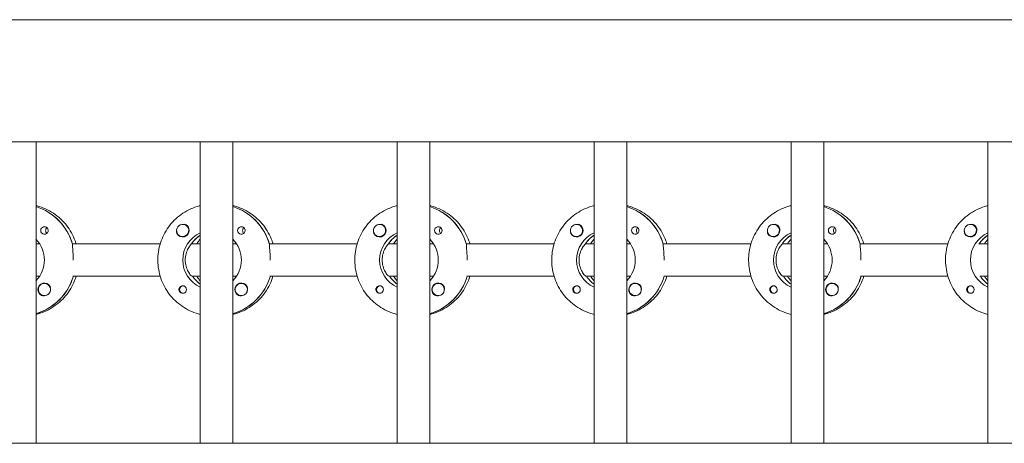
# Model space of a CAD drawing. Units: millimetres. Extents: x -13923 to 14088, y -4732 to 20293.
# Drawn here: x 1258 to 1741, y 2129 to 2337 of the extents above; entities that cross this region are included whole.
import ezdxf

# ---------------------------------------------------------------- set-up
doc = ezdxf.new("R2010")
doc.units = ezdxf.units.MM
doc.header["$LTSCALE"] = 20
doc.layers.add('2d', color=230, linetype='Continuous')

msp = doc.modelspace()

# ---------------------------------------------------------------- linework, layer by layer
at = {"layer": '2d', "lineweight": 0}
for p, q in [((301.03, 2337.03), (2307.12, 2337.03)), ((300.92, 2277.03), (2307.16, 2277.03)), ((1265.81, 2277.03), (1265.81, 2129.03)), ((1346.4, 2277.03), (1346.4, 2129.03)), ((1362.4, 2277.03), (1362.4, 2129.03)), ((1442.99, 2277.03), (1442.99, 2129.03)), ((1458.99, 2277.03), (1458.99, 2129.03)), ((1539.58, 2277.03), (1539.58, 2129.03)), ((1555.58, 2277.03), (1555.58, 2129.03)), ((1636.17, 2277.03), (1636.17, 2129.03)), ((1652.17, 2277.03), (1652.17, 2129.03)), ((1732.76, 2277.03), (1732.76, 2129.03)), ((1337.75, 2236.53), (1337.79, 2236.53)), ((1434.34, 2236.53), (1434.38, 2236.53)), ((1530.93, 2236.53), (1530.97, 2236.53)), ((1627.52, 2236.53), (1627.56, 2236.53)), ((1724.11, 2236.53), (1724.15, 2236.53)), ((1265.81, 2227.03), (1267.56, 2227.03)), ((1283.66, 2227.03), (1326.75, 2227.03)), ((1283.91, 2227.03), (1283.66, 2227.03)), ((1337.75, 2230.53), (1337.79, 2230.53)), ((1342.4, 2227.03), (1342.15, 2227.03)), ((1342.4, 2227.03), (1346.4, 2227.03)), ((1346.21, 2231.12), (1346.4, 2231.12)), ((1362.4, 2227.03), (1364.16, 2227.03)), ((1380.25, 2227.03), (1423.34, 2227.03)), ((1380.5, 2227.03), (1380.25, 2227.03)), ((1434.34, 2230.53), (1434.38, 2230.53)), ((1438.99, 2227.03), (1438.74, 2227.03)), ((1438.99, 2227.03), (1442.99, 2227.03)), ((1442.8, 2231.12), (1442.99, 2231.12)), ((1458.99, 2227.03), (1460.75, 2227.03)), ((1476.85, 2227.03), (1519.94, 2227.03)), ((1477.09, 2227.03), (1476.85, 2227.03)), ((1530.93, 2230.53), (1530.97, 2230.53)), ((1535.58, 2227.03), (1535.33, 2227.03)), ((1535.58, 2227.03), (1539.58, 2227.03)), ((1539.39, 2231.12), (1539.58, 2231.12)), ((1555.58, 2227.03), (1557.34, 2227.03)), ((1573.44, 2227.03), (1616.53, 2227.03)), ((1573.69, 2227.03), (1573.44, 2227.03)), ((1627.52, 2230.53), (1627.56, 2230.53)), ((1632.17, 2227.03), (1631.92, 2227.03)), ((1632.17, 2227.03), (1636.17, 2227.03)), ((1635.99, 2231.12), (1636.17, 2231.12)), ((1652.17, 2227.03), (1653.93, 2227.03)), ((1670.03, 2227.03), (1713.12, 2227.03)), ((1670.28, 2227.03), (1670.03, 2227.03)), ((1724.11, 2230.53), (1724.15, 2230.53)), ((1728.76, 2227.03), (1728.51, 2227.03)), ((1728.76, 2227.03), (1732.76, 2227.03)), ((1732.58, 2231.12), (1732.76, 2231.12)), ((1267.56, 2211.03), (1265.81, 2211.03)), ((1269.92, 2207.53), (1269.96, 2207.53)), ((1326.75, 2211.03), (1283.91, 2211.03)), ((1346.4, 2211.03), (1342.4, 2211.03)), ((1342.4, 2211.03), (1342.65, 2211.03)), ((1364.16, 2211.03), (1362.4, 2211.03)), ((1366.51, 2207.53), (1366.55, 2207.53)), ((1423.34, 2211.03), (1380.5, 2211.03)), ((1442.99, 2211.03), (1438.99, 2211.03)), ((1438.99, 2211.03), (1439.24, 2211.03)), ((1460.75, 2211.03), (1458.99, 2211.03)), ((1463.11, 2207.53), (1463.14, 2207.53)), ((1519.94, 2211.03), (1477.09, 2211.03)), ((1539.58, 2211.03), (1535.58, 2211.03)), ((1535.58, 2211.03), (1535.83, 2211.03)), ((1557.34, 2211.03), (1555.58, 2211.03)), ((1559.7, 2207.53), (1559.74, 2207.53)), ((1616.53, 2211.03), (1573.69, 2211.03)), ((1636.17, 2211.03), (1632.17, 2211.03)), ((1632.17, 2211.03), (1632.42, 2211.03)), ((1653.93, 2211.03), (1652.17, 2211.03)), ((1656.29, 2207.53), (1656.33, 2207.53)), ((1713.12, 2211.03), (1670.28, 2211.03)), ((1732.76, 2211.03), (1728.76, 2211.03)), ((1728.76, 2211.03), (1729.01, 2211.03)), ((1338.02, 2206.31), (1338.29, 2206.31)), ((1338.02, 2202.76), (1338.29, 2202.76)), ((1434.61, 2206.31), (1434.88, 2206.31)), ((1434.61, 2202.76), (1434.88, 2202.76)), ((1531.2, 2206.31), (1531.47, 2206.31)), ((1531.2, 2202.76), (1531.47, 2202.76)), ((1627.8, 2206.31), (1628.06, 2206.31)), ((1627.8, 2202.76), (1628.06, 2202.76)), ((1724.39, 2206.31), (1724.66, 2206.31)), ((1724.39, 2202.76), (1724.66, 2202.76)), ((1269.92, 2201.53), (1269.96, 2201.53)), ((1366.51, 2201.53), (1366.55, 2201.53)), ((1463.11, 2201.53), (1463.15, 2201.53)), ((1559.7, 2201.53), (1559.74, 2201.53)), ((1656.29, 2201.53), (1656.33, 2201.53)), ((1265.99, 2192.72), (1265.81, 2192.72)), ((1362.58, 2192.72), (1362.4, 2192.72)), ((1459.18, 2192.72), (1458.99, 2192.72)), ((1555.77, 2192.72), (1555.58, 2192.72)), ((1652.36, 2192.72), (1652.17, 2192.72)), ((300.5, 2129.03), (2307.37, 2129.03))]:
    msp.add_line(p, q, dxfattribs=at)
for centre, major_axis, start_param, end_param in [((1257.56, 2219.03), (0, 27.5), -1.275619, -0.307125), ((1354.15, 2219.03), (0, 27.5), -1.275619, -0.307125), ((1450.74, 2219.03), (0, 27.5), -1.275619, -0.307125), ((1547.33, 2219.03), (0, 27.5), -1.275619, -0.307125), ((1643.92, 2219.03), (0, 27.5), -1.275619, -0.307125), ((1337.75, 2233.53), (0, -3), 0.159628, 3.30122), ((1434.34, 2233.53), (0, -3), 0.159628, 3.30122), ((1530.93, 2233.53), (0, -3), 0.159628, 3.30122), ((1627.52, 2233.53), (0, -3), 0.159628, 3.30122), ((1724.11, 2233.53), (0, -3), 0.159628, 3.30122), ((1269.95, 2233.53), (0, -1.85), -1.570796, 1.318959), ((1272.38, 2233.53), (0, -1.85), -1.570796, -0.722826), ((1337.77, 2233.53), (0, -3.2), -1.0299, 1.570796), ((1366.54, 2233.53), (0, -1.85), -1.570796, 1.318959), ((1368.97, 2233.53), (0, -1.85), -1.570796, -0.722826), ((1434.36, 2233.53), (0, -3.2), -1.0299, 1.570796), ((1463.13, 2233.53), (0, -1.85), -1.570796, 1.318959), ((1465.56, 2233.53), (0, -1.85), -1.570796, -0.722826), ((1530.96, 2233.53), (0, -3.2), -1.0299, 1.570796), ((1559.72, 2233.53), (0, -1.85), -1.570796, 1.318959), ((1562.15, 2233.53), (0, -1.85), -1.570796, -0.722826), ((1627.55, 2233.53), (0, -3.2), -1.0299, 1.570796), ((1656.31, 2233.53), (0, -1.85), -1.570796, 1.318959), ((1658.74, 2233.53), (0, -1.85), -1.570796, -0.722826), ((1724.14, 2233.53), (0, -3.2), -1.0299, 1.570796), ((1354.15, 2219.03), (0, -14.5), -2.57265, -2.134363), ((1356.64, 2219.03), (0, -14.5), -2.349438, -2.155226), ((1450.74, 2219.03), (0, -14.5), -2.57265, -2.134363), ((1453.23, 2219.03), (0, -14.5), -2.349438, -2.155226), ((1547.33, 2219.03), (0, -14.5), -2.57265, -2.134363), ((1549.82, 2219.03), (0, -14.5), -2.349438, -2.155226), ((1643.92, 2219.03), (0, -14.5), -2.57265, -2.134363), ((1646.41, 2219.03), (0, -14.5), -2.349438, -2.155226), ((1740.51, 2219.03), (0, -14.5), -2.57265, -2.134363), ((1743, 2219.03), (0, -14.5), -2.349438, -2.155226), ((1258.06, 2219.03), (0, -27.5), 0.288029, 1.275619), ((1354.65, 2219.03), (0, -14.5), -0.986366, -0.61061), ((1356.64, 2219.03), (0, -14.5), -0.986366, -0.792154), ((1354.65, 2219.03), (0, -27.5), 0.288029, 1.275619), ((1451.24, 2219.03), (0, -14.5), -0.986366, -0.61061), ((1453.23, 2219.03), (0, -14.5), -0.986366, -0.792154), ((1451.24, 2219.03), (0, -27.5), 0.288029, 1.275619), ((1547.83, 2219.03), (0, -14.5), -0.986366, -0.61061), ((1549.82, 2219.03), (0, -14.5), -0.986366, -0.792154), ((1547.83, 2219.03), (0, -27.5), 0.288029, 1.275619), ((1644.42, 2219.03), (0, -14.5), -0.986366, -0.61061), ((1646.41, 2219.03), (0, -14.5), -0.986366, -0.792154), ((1644.42, 2219.03), (0, -27.5), 0.288029, 1.275619), ((1741.01, 2219.03), (0, -14.5), -0.986366, -0.61061), ((1743, 2219.03), (0, -14.5), -0.986366, -0.792154), ((1269.92, 2204.53), (0, -3), -2.513461, 0.628132), ((1269.95, 2204.53), (0, -3.2), -1.570796, -0.540896), ((1338.02, 2204.53), (0, 1.77), -0.159628, 2.981965), ((1338.02, 2204.53), (0, -1.78), -0.159628, 0.236564), ((1337.77, 2204.53), (0, -1.85), 0.251837, 1.570796), ((1338.02, 2204.53), (0, 1.78), -0.236564, -0.159628), ((1366.54, 2204.53), (0, -3.2), -1.570796, -0.540896), ((1366.51, 2204.53), (0, -3), -2.513461, 0.628132), ((1434.61, 2204.53), (0, 1.78), -0.159628, 2.981965), ((1434.61, 2204.53), (0, -1.77), -0.159628, 0.236564), ((1434.36, 2204.53), (0, -1.85), 0.251837, 1.570796), ((1434.61, 2204.53), (0, 1.77), -0.236564, -0.159628), ((1463.11, 2204.53), (0, -3), -2.513461, 0.628132), ((1463.13, 2204.53), (0, -3.2), -1.570796, -0.540896), ((1531.2, 2204.53), (0, 1.78), -0.159628, 2.981965), ((1531.2, 2204.53), (0, -1.77), -0.159628, 0.236564), ((1530.96, 2204.53), (0, -1.85), 0.251837, 1.570796), ((1531.2, 2204.53), (0, 1.77), -0.236564, -0.159628), ((1559.7, 2204.53), (0, -3), -2.513461, 0.628132), ((1559.72, 2204.53), (0, -3.2), -1.570796, -0.540896), ((1627.8, 2204.53), (0, 1.77), -0.159628, 2.981965), ((1627.8, 2204.53), (0, -1.77), -0.159628, 0.236564), ((1627.55, 2204.53), (0, -1.85), 0.251837, 1.570796), ((1627.8, 2204.53), (0, 1.77), -0.236564, -0.159628), ((1656.31, 2204.53), (0, -3.2), -1.570796, -0.540896), ((1656.29, 2204.53), (0, -3), -2.513461, 0.628132), ((1724.39, 2204.53), (0, 1.78), -0.159628, 2.981965), ((1724.39, 2204.53), (0, -1.78), -0.159628, 0.236564), ((1724.14, 2204.53), (0, -1.85), 0.251837, 1.570796), ((1724.39, 2204.53), (0, 1.77), -0.236564, -0.159628), ((1269.97, 2204.53), (0, -3), 0.183982, 0.628132), ((1366.56, 2204.53), (0, -3), 0.183982, 0.628132), ((1463.16, 2204.53), (0, -3), 0.183982, 0.628132), ((1559.75, 2204.53), (0, -3), 0.183982, 0.628132), ((1656.34, 2204.53), (0, -3), 0.183982, 0.628132)]:
    msp.add_ellipse(centre, major_axis=major_axis, ratio=0.992215, start_param=start_param, end_param=end_param, dxfattribs=at)
at = {"layer": '2d', "lineweight": 0, "extrusion": (0, 0, -1)}
for centre, major_axis, start_param, end_param in [((1257.56, 2219.03), (0, 27.5), 0.307125, 1.285261), ((1354.15, 2219.03), (0, 27.5), 0.307125, 1.285261), ((1450.74, 2219.03), (0, 27.5), 0.307125, 1.285261), ((1547.33, 2219.03), (0, 27.5), 0.307125, 1.285261), ((1643.92, 2219.03), (0, 27.5), 0.307125, 1.285261), ((1337.75, 2233.53), (0, -3), -0.159628, 2.981965), ((1337.77, 2233.53), (0, -3.2), -2.600696, -1.570796), ((1434.34, 2233.53), (0, -3), -0.159628, 2.981965), ((1434.36, 2233.53), (0, -3.2), -2.600696, -1.570796), ((1530.93, 2233.53), (0, -3), -0.159628, 2.981965), ((1530.96, 2233.53), (0, -3.2), -2.600696, -1.570796), ((1627.52, 2233.53), (0, -3), -0.159628, 2.981965), ((1627.55, 2233.53), (0, -3.2), -2.600696, -1.570796), ((1724.11, 2233.53), (0, -3), -0.159628, 2.981965), ((1724.14, 2233.53), (0, -3.2), -2.600696, -1.570796), ((1269.95, 2233.53), (0, 1.85), -1.570796, -0.251837), ((1272.38, 2233.53), (0, 1.85), -1.570796, -0.720115), ((1352.16, 2219.03), (0, 14.5), -2.729813, -0.411779), ((1366.54, 2233.53), (0, 1.85), -1.570796, -0.251837), ((1368.97, 2233.53), (0, 1.85), -1.570796, -0.720115), ((1448.75, 2219.03), (0, 14.5), -2.729813, -0.411779), ((1463.13, 2233.53), (0, 1.85), -1.570796, -0.251837), ((1465.56, 2233.53), (0, 1.85), -1.570796, -0.720115), ((1545.34, 2219.03), (0, 14.5), -2.729813, -0.411779), ((1559.72, 2233.53), (0, 1.85), -1.570796, -0.251837), ((1562.15, 2233.53), (0, 1.85), -1.570796, -0.720115), ((1641.93, 2219.03), (0, 14.5), -2.729813, -0.411779), ((1656.31, 2233.53), (0, 1.85), -1.570796, -0.251837), ((1658.74, 2233.53), (0, 1.85), -1.570796, -0.720115), ((1738.52, 2219.03), (0, 14.5), -2.729813, -0.411779), ((1255.56, 2219.03), (0, -14.5), -2.349441, -0.792151), ((1354.15, 2219.03), (0, 14.5), -0.986366, -0.58443), ((1352.16, 2219.03), (0, -14.5), -2.349441, -0.792151), ((1450.74, 2219.03), (0, 14.5), -0.986366, -0.58443), ((1448.75, 2219.03), (0, -14.5), -2.349441, -0.792151), ((1547.33, 2219.03), (0, 14.5), -0.986366, -0.58443), ((1545.34, 2219.03), (0, -14.5), -2.349441, -0.792151), ((1643.92, 2219.03), (0, 14.5), -0.986366, -0.58443), ((1641.93, 2219.03), (0, -14.5), -2.349441, -0.792151), ((1740.51, 2219.03), (0, 14.5), -0.986366, -0.58443), ((1258.06, 2219.03), (0, -27.5), -1.275619, -0.295177), ((1269.95, 2204.53), (0, 3.2), -1.570796, 1.0299), ((1269.92, 2204.53), (0, 3), -0.628132, 2.513461), ((1354.65, 2219.03), (0, 14.5), -2.530983, -2.155226), ((1354.65, 2219.03), (0, -27.5), -1.275619, -0.295177), ((1366.54, 2204.53), (0, 3.2), -1.570796, 1.0299), ((1366.51, 2204.53), (0, 3), -0.628132, 2.513461), ((1451.24, 2219.03), (0, 14.5), -2.530983, -2.155226), ((1451.24, 2219.03), (0, -27.5), -1.275619, -0.295177), ((1463.13, 2204.53), (0, 3.2), -1.570796, 1.0299), ((1463.11, 2204.53), (0, 3), -0.628132, 2.513461), ((1547.83, 2219.03), (0, 14.5), -2.530983, -2.155226), ((1547.83, 2219.03), (0, -27.5), -1.275619, -0.295177), ((1559.72, 2204.53), (0, 3.2), -1.570796, 1.0299), ((1559.7, 2204.53), (0, 3), -0.628132, 2.513461), ((1644.42, 2219.03), (0, 14.5), -2.530983, -2.155226), ((1644.42, 2219.03), (0, -27.5), -1.275619, -0.295177), ((1656.31, 2204.53), (0, 3.2), -1.570796, 1.0299), ((1656.29, 2204.53), (0, 3), -0.628132, 2.513461), ((1741.01, 2219.03), (0, 14.5), -2.530983, -2.155226), ((1269.97, 2204.53), (0, -3), -1.386814, -0.628132), ((1337.77, 2204.53), (0, 1.85), -1.318959, 1.570796), ((1366.56, 2204.53), (0, -3), -1.386814, -0.628132), ((1434.36, 2204.53), (0, 1.85), -1.318959, 1.570796), ((1463.16, 2204.53), (0, -3), -1.386814, -0.628132), ((1530.96, 2204.53), (0, 1.85), -1.318959, 1.570796), ((1559.75, 2204.53), (0, -3), -1.386814, -0.628132), ((1627.55, 2204.53), (0, 1.85), -1.318959, 1.570796), ((1656.34, 2204.53), (0, -3), -1.386814, -0.628132), ((1724.14, 2204.53), (0, 1.85), -1.318959, 1.570796)]:
    msp.add_ellipse(centre, major_axis=major_axis, ratio=0.992215, start_param=start_param, end_param=end_param, dxfattribs=at)
at = {"layer": '2d', "lineweight": 0}
for points, knots in [([(1285.45, 2227.03), (1285.31, 2227.5), (1285.15, 2227.97), (1283.99, 2231.19), (1282.55, 2233.78), (1278.93, 2238.39), (1276.75, 2240.4), (1271.87, 2243.62), (1269.18, 2244.84), (1266.18, 2245.65), (1265.99, 2245.69), (1265.81, 2245.74)], [5.00804, 5.00804, 5.00804, 5.00804, 5.061668, 5.061668, 5.382411, 5.382411, 5.702641, 5.702641, 6.022262, 6.022262, 6.043263, 6.043263, 6.043263, 6.043263]), ([(1346.4, 2192.32), (1345.7, 2192.49), (1345, 2192.69), (1341.55, 2193.84), (1338.94, 2195.21), (1334.26, 2198.71), (1332.2, 2200.83), (1328.86, 2205.63), (1327.57, 2208.3), (1325.89, 2213.93), (1325.5, 2216.87), (1325.66, 2222.74), (1326.22, 2225.67), (1328.21, 2231.19), (1329.65, 2233.78), (1333.27, 2238.39), (1335.45, 2240.4), (1340.33, 2243.62), (1343.02, 2244.84), (1346.03, 2245.65), (1346.21, 2245.69), (1346.4, 2245.74)], [3.381516, 3.381516, 3.381516, 3.381516, 3.460616, 3.460616, 3.779836, 3.779836, 4.099562, 4.099562, 4.419898, 4.419898, 4.740705, 4.740705, 5.061668, 5.061668, 5.382411, 5.382411, 5.702641, 5.702641, 6.022262, 6.022262, 6.043262, 6.043262, 6.043262, 6.043262]), ([(1382.04, 2227.03), (1381.9, 2227.5), (1381.75, 2227.97), (1380.58, 2231.19), (1379.14, 2233.78), (1375.52, 2238.39), (1373.34, 2240.4), (1368.47, 2243.62), (1365.77, 2244.84), (1362.77, 2245.65), (1362.58, 2245.69), (1362.4, 2245.74)], [5.00804, 5.00804, 5.00804, 5.00804, 5.061668, 5.061668, 5.382411, 5.382411, 5.702641, 5.702641, 6.022262, 6.022262, 6.043263, 6.043263, 6.043263, 6.043263]), ([(1442.99, 2192.32), (1442.29, 2192.49), (1441.59, 2192.69), (1438.14, 2193.84), (1435.53, 2195.21), (1430.85, 2198.71), (1428.8, 2200.83), (1425.45, 2205.63), (1424.16, 2208.3), (1422.48, 2213.93), (1422.09, 2216.87), (1422.26, 2222.74), (1422.81, 2225.67), (1424.8, 2231.19), (1426.24, 2233.78), (1429.87, 2238.39), (1432.05, 2240.4), (1436.92, 2243.62), (1439.61, 2244.84), (1442.62, 2245.65), (1442.8, 2245.69), (1442.99, 2245.74)], [3.381516, 3.381516, 3.381516, 3.381516, 3.460616, 3.460616, 3.779836, 3.779836, 4.099562, 4.099562, 4.419898, 4.419898, 4.740705, 4.740705, 5.061668, 5.061668, 5.382411, 5.382411, 5.702641, 5.702641, 6.022262, 6.022262, 6.043262, 6.043262, 6.043262, 6.043262]), ([(1478.63, 2227.03), (1478.49, 2227.5), (1478.34, 2227.97), (1477.17, 2231.19), (1475.73, 2233.78), (1472.11, 2238.39), (1469.93, 2240.4), (1465.06, 2243.62), (1462.36, 2244.84), (1459.36, 2245.65), (1459.18, 2245.69), (1458.99, 2245.74)], [5.00804, 5.00804, 5.00804, 5.00804, 5.061668, 5.061668, 5.382411, 5.382411, 5.702641, 5.702641, 6.022262, 6.022262, 6.043263, 6.043263, 6.043263, 6.043263]), ([(1539.58, 2192.32), (1538.88, 2192.49), (1538.19, 2192.69), (1534.74, 2193.84), (1532.12, 2195.21), (1527.44, 2198.71), (1525.39, 2200.83), (1522.04, 2205.63), (1520.75, 2208.3), (1519.07, 2213.93), (1518.68, 2216.87), (1518.85, 2222.74), (1519.4, 2225.67), (1521.4, 2231.19), (1522.84, 2233.78), (1526.46, 2238.39), (1528.64, 2240.4), (1533.51, 2243.62), (1536.21, 2244.84), (1539.21, 2245.65), (1539.39, 2245.69), (1539.58, 2245.74)], [3.381516, 3.381516, 3.381516, 3.381516, 3.460616, 3.460616, 3.779836, 3.779836, 4.099562, 4.099562, 4.419898, 4.419898, 4.740705, 4.740705, 5.061668, 5.061668, 5.382411, 5.382411, 5.702641, 5.702641, 6.022262, 6.022262, 6.043262, 6.043262, 6.043262, 6.043262]), ([(1575.23, 2227.03), (1575.08, 2227.5), (1574.93, 2227.97), (1573.77, 2231.19), (1572.32, 2233.78), (1568.7, 2238.39), (1566.52, 2240.4), (1561.65, 2243.62), (1558.95, 2244.84), (1555.95, 2245.65), (1555.77, 2245.69), (1555.58, 2245.74)], [5.00804, 5.00804, 5.00804, 5.00804, 5.061668, 5.061668, 5.382411, 5.382411, 5.702641, 5.702641, 6.022262, 6.022262, 6.043263, 6.043263, 6.043263, 6.043263]), ([(1636.17, 2192.32), (1635.47, 2192.49), (1634.78, 2192.69), (1631.33, 2193.84), (1628.71, 2195.21), (1624.04, 2198.71), (1621.98, 2200.83), (1618.63, 2205.63), (1617.34, 2208.3), (1615.66, 2213.93), (1615.27, 2216.87), (1615.44, 2222.74), (1615.99, 2225.67), (1617.99, 2231.19), (1619.43, 2233.78), (1623.05, 2238.39), (1625.23, 2240.4), (1630.1, 2243.62), (1632.8, 2244.84), (1635.8, 2245.65), (1635.99, 2245.69), (1636.17, 2245.74)], [3.381516, 3.381516, 3.381516, 3.381516, 3.460616, 3.460616, 3.779836, 3.779836, 4.099562, 4.099562, 4.419898, 4.419898, 4.740705, 4.740705, 5.061668, 5.061668, 5.382411, 5.382411, 5.702641, 5.702641, 6.022262, 6.022262, 6.043262, 6.043262, 6.043262, 6.043262]), ([(1671.82, 2227.03), (1671.67, 2227.5), (1671.52, 2227.97), (1670.36, 2231.19), (1668.92, 2233.78), (1665.29, 2238.39), (1663.12, 2240.4), (1658.24, 2243.62), (1655.55, 2244.84), (1652.54, 2245.65), (1652.36, 2245.69), (1652.17, 2245.74)], [5.00804, 5.00804, 5.00804, 5.00804, 5.061668, 5.061668, 5.382411, 5.382411, 5.702641, 5.702641, 6.022262, 6.022262, 6.043263, 6.043263, 6.043263, 6.043263]), ([(1732.76, 2192.32), (1732.06, 2192.49), (1731.37, 2192.69), (1727.92, 2193.84), (1725.3, 2195.21), (1720.63, 2198.71), (1718.57, 2200.83), (1715.22, 2205.63), (1713.93, 2208.3), (1712.25, 2213.93), (1711.86, 2216.87), (1712.03, 2222.74), (1712.58, 2225.67), (1714.58, 2231.19), (1716.02, 2233.78), (1719.64, 2238.39), (1721.82, 2240.4), (1726.69, 2243.62), (1729.39, 2244.84), (1732.39, 2245.65), (1732.58, 2245.69), (1732.76, 2245.74)], [3.381516, 3.381516, 3.381516, 3.381516, 3.460616, 3.460616, 3.779836, 3.779836, 4.099562, 4.099562, 4.419898, 4.419898, 4.740705, 4.740705, 5.061668, 5.061668, 5.382411, 5.382411, 5.702641, 5.702641, 6.022262, 6.022262, 6.043262, 6.043262, 6.043262, 6.043262]), ([(1337.86, 2236.52), (1337.92, 2236.53), (1337.98, 2236.54), (1338.37, 2236.58), (1338.69, 2236.55), (1339.13, 2236.41), (1339.27, 2236.35), (1339.41, 2236.27)], [2.18776, 2.18776, 2.18776, 2.18776, 2.2069297, 2.2069297, 2.3218126, 2.3218126, 2.3800245, 2.3800245, 2.3800245, 2.3800245]), ([(1434.45, 2236.52), (1434.51, 2236.53), (1434.57, 2236.54), (1434.96, 2236.58), (1435.28, 2236.55), (1435.72, 2236.41), (1435.87, 2236.35), (1436, 2236.27)], [2.18776, 2.18776, 2.18776, 2.18776, 2.2069297, 2.2069297, 2.3218125, 2.3218125, 2.3800245, 2.3800245, 2.3800245, 2.3800245]), ([(1531.05, 2236.52), (1531.1, 2236.53), (1531.16, 2236.54), (1531.55, 2236.58), (1531.87, 2236.55), (1532.31, 2236.41), (1532.46, 2236.35), (1532.59, 2236.27)], [2.18776, 2.18776, 2.18776, 2.18776, 2.2069297, 2.2069297, 2.3218125, 2.3218125, 2.3800245, 2.3800245, 2.3800245, 2.3800245]), ([(1627.64, 2236.52), (1627.69, 2236.53), (1627.75, 2236.54), (1628.14, 2236.58), (1628.46, 2236.55), (1628.91, 2236.41), (1629.05, 2236.35), (1629.18, 2236.27)], [2.18776, 2.18776, 2.18776, 2.18776, 2.2069297, 2.2069297, 2.3218125, 2.3218125, 2.3800245, 2.3800245, 2.3800245, 2.3800245]), ([(1724.23, 2236.52), (1724.29, 2236.53), (1724.34, 2236.54), (1724.73, 2236.58), (1725.06, 2236.55), (1725.5, 2236.41), (1725.64, 2236.35), (1725.77, 2236.27)], [2.18776, 2.18776, 2.18776, 2.18776, 2.2069297, 2.2069297, 2.3218125, 2.3218125, 2.3800245, 2.3800245, 2.3800245, 2.3800245]), ([(1269.49, 2235.32), (1269.7, 2235.37), (1269.91, 2235.39), (1270.36, 2235.34), (1270.59, 2235.28), (1270.89, 2235.12), (1270.98, 2235.06), (1271.13, 2234.95), (1271.19, 2234.9), (1271.29, 2234.79), (1271.34, 2234.74), (1271.45, 2234.6), (1271.51, 2234.52), (1271.66, 2234.25), (1271.73, 2234.05), (1271.78, 2233.74), (1271.78, 2233.63), (1271.78, 2233.53)], [0.3983341, 0.3983341, 0.3983341, 0.3983341, 0.4632988, 0.4632988, 0.5330171, 0.5330171, 0.5659175, 0.5659175, 0.5887918, 0.5887918, 0.6110803, 0.6110803, 0.6412641, 0.6412641, 0.7042404, 0.7042404, 0.7359678, 0.7359678, 0.7359678, 0.7359678]), ([(1334.78, 2233.24), (1334.78, 2233.2), (1334.78, 2233.15), (1334.76, 2232.81), (1334.79, 2232.51), (1334.93, 2232.11), (1334.99, 2231.99), (1335.05, 2231.88)], [-1.6906296, -1.6906296, -1.6906296, -1.6906296, -1.6747879, -1.6747879, -1.5732284, -1.5732284, -1.5283721, -1.5283721, -1.5283721, -1.5283721]), ([(1366.08, 2235.32), (1366.29, 2235.37), (1366.51, 2235.39), (1366.95, 2235.34), (1367.18, 2235.28), (1367.48, 2235.12), (1367.57, 2235.06), (1367.72, 2234.95), (1367.78, 2234.9), (1367.88, 2234.79), (1367.93, 2234.74), (1368.04, 2234.6), (1368.1, 2234.52), (1368.25, 2234.25), (1368.32, 2234.05), (1368.37, 2233.74), (1368.38, 2233.63), (1368.38, 2233.53)], [0.3983341, 0.3983341, 0.3983341, 0.3983341, 0.4632988, 0.4632988, 0.5330171, 0.5330171, 0.5659175, 0.5659175, 0.5887918, 0.5887918, 0.6110803, 0.6110803, 0.6412641, 0.6412641, 0.7042404, 0.7042404, 0.7359678, 0.7359678, 0.7359678, 0.7359678]), ([(1431.38, 2233.24), (1431.37, 2233.2), (1431.37, 2233.15), (1431.35, 2232.81), (1431.39, 2232.51), (1431.52, 2232.11), (1431.58, 2231.99), (1431.64, 2231.88)], [-1.6906296, -1.6906296, -1.6906296, -1.6906296, -1.6747879, -1.6747879, -1.5732284, -1.5732284, -1.5283721, -1.5283721, -1.5283721, -1.5283721]), ([(1462.67, 2235.32), (1462.88, 2235.37), (1463.1, 2235.39), (1463.54, 2235.34), (1463.77, 2235.28), (1464.07, 2235.12), (1464.16, 2235.06), (1464.31, 2234.95), (1464.37, 2234.9), (1464.48, 2234.79), (1464.53, 2234.74), (1464.63, 2234.6), (1464.69, 2234.52), (1464.84, 2234.25), (1464.91, 2234.05), (1464.96, 2233.74), (1464.97, 2233.63), (1464.97, 2233.53)], [0.3983341, 0.3983341, 0.3983341, 0.3983341, 0.4632988, 0.4632988, 0.5330171, 0.5330171, 0.5659175, 0.5659175, 0.5887918, 0.5887918, 0.6110803, 0.6110803, 0.6412641, 0.6412641, 0.7042404, 0.7042404, 0.7359678, 0.7359678, 0.7359678, 0.7359678]), ([(1527.97, 2233.24), (1527.96, 2233.2), (1527.96, 2233.15), (1527.94, 2232.81), (1527.98, 2232.51), (1528.11, 2232.11), (1528.17, 2231.99), (1528.23, 2231.88)], [-1.6906296, -1.6906296, -1.6906296, -1.6906296, -1.6747879, -1.6747879, -1.5732284, -1.5732284, -1.5283721, -1.5283721, -1.5283721, -1.5283721]), ([(1559.26, 2235.32), (1559.47, 2235.37), (1559.69, 2235.39), (1560.13, 2235.34), (1560.36, 2235.28), (1560.66, 2235.12), (1560.76, 2235.06), (1560.9, 2234.95), (1560.96, 2234.9), (1561.07, 2234.79), (1561.12, 2234.74), (1561.23, 2234.6), (1561.28, 2234.52), (1561.43, 2234.25), (1561.5, 2234.05), (1561.55, 2233.74), (1561.56, 2233.63), (1561.56, 2233.53)], [0.3983341, 0.3983341, 0.3983341, 0.3983341, 0.4632988, 0.4632988, 0.5330171, 0.5330171, 0.5659175, 0.5659175, 0.5887918, 0.5887918, 0.6110803, 0.6110803, 0.6412641, 0.6412641, 0.7042404, 0.7042404, 0.7359678, 0.7359678, 0.7359678, 0.7359678]), ([(1624.56, 2233.24), (1624.55, 2233.2), (1624.55, 2233.15), (1624.54, 2232.81), (1624.57, 2232.51), (1624.71, 2232.11), (1624.76, 2231.99), (1624.83, 2231.88)], [-1.6906296, -1.6906296, -1.6906296, -1.6906296, -1.6747879, -1.6747879, -1.5732284, -1.5732284, -1.5283721, -1.5283721, -1.5283721, -1.5283721]), ([(1655.86, 2235.32), (1656.06, 2235.37), (1656.28, 2235.39), (1656.73, 2235.34), (1656.95, 2235.28), (1657.25, 2235.12), (1657.35, 2235.06), (1657.49, 2234.95), (1657.55, 2234.9), (1657.66, 2234.79), (1657.71, 2234.74), (1657.82, 2234.6), (1657.87, 2234.52), (1658.02, 2234.25), (1658.09, 2234.05), (1658.14, 2233.74), (1658.15, 2233.63), (1658.15, 2233.53)], [0.3983341, 0.3983341, 0.3983341, 0.3983341, 0.4632988, 0.4632988, 0.5330171, 0.5330171, 0.5659175, 0.5659175, 0.5887918, 0.5887918, 0.6110803, 0.6110803, 0.6412641, 0.6412641, 0.7042404, 0.7042404, 0.7359678, 0.7359678, 0.7359678, 0.7359678]), ([(1721.15, 2233.24), (1721.15, 2233.2), (1721.14, 2233.15), (1721.13, 2232.81), (1721.16, 2232.51), (1721.3, 2232.11), (1721.35, 2231.99), (1721.42, 2231.88)], [-1.6906296, -1.6906296, -1.6906296, -1.6906296, -1.6747879, -1.6747879, -1.5732284, -1.5732284, -1.5283721, -1.5283721, -1.5283721, -1.5283721]), ([(1283.74, 2226.78), (1283.72, 2226.68), (1283.71, 2226.56), (1283.7, 2226.01), (1283.74, 2225.39), (1283.86, 2223.98), (1283.94, 2223.08), (1284.06, 2221.11), (1284.1, 2220.04), (1284.1, 2219.03)], [-2.229842, -2.229842, -2.229842, -2.229842, -2.122712, -2.122712, -1.819422, -1.819422, -1.516212, -1.516212, -1.213001, -1.213001, -1.213001, -1.213001]), ([(1341.99, 2226.78), (1341.88, 2226.68), (1341.76, 2226.56), (1341.26, 2226), (1340.83, 2225.39), (1340.07, 2223.99), (1339.69, 2223.11), (1339.16, 2221.14), (1339.01, 2220.06), (1339.01, 2219.03)], [-2.274968, -2.274968, -2.274968, -2.274968, -2.163147, -2.163147, -1.853363, -1.853363, -1.544914, -1.544914, -1.236465, -1.236465, -1.236465, -1.236465]), ([(1380.33, 2226.78), (1380.31, 2226.68), (1380.3, 2226.56), (1380.29, 2226.01), (1380.34, 2225.39), (1380.45, 2223.98), (1380.53, 2223.08), (1380.65, 2221.11), (1380.69, 2220.04), (1380.69, 2219.03)], [-2.229842, -2.229842, -2.229842, -2.229842, -2.122712, -2.122712, -1.819422, -1.819422, -1.516212, -1.516212, -1.213001, -1.213001, -1.213001, -1.213001]), ([(1438.58, 2226.78), (1438.47, 2226.68), (1438.35, 2226.56), (1437.86, 2226), (1437.42, 2225.39), (1436.66, 2223.99), (1436.28, 2223.11), (1435.75, 2221.14), (1435.61, 2220.06), (1435.61, 2219.03)], [-2.274968, -2.274968, -2.274968, -2.274968, -2.163147, -2.163147, -1.853363, -1.853363, -1.544914, -1.544914, -1.236465, -1.236465, -1.236465, -1.236465]), ([(1476.92, 2226.78), (1476.9, 2226.68), (1476.89, 2226.56), (1476.88, 2226.01), (1476.93, 2225.39), (1477.05, 2223.98), (1477.13, 2223.08), (1477.24, 2221.11), (1477.28, 2220.04), (1477.28, 2219.03)], [-2.229842, -2.229842, -2.229842, -2.229842, -2.122712, -2.122712, -1.819422, -1.819422, -1.516212, -1.516212, -1.213001, -1.213001, -1.213001, -1.213001]), ([(1535.17, 2226.78), (1535.06, 2226.68), (1534.94, 2226.56), (1534.45, 2226), (1534.01, 2225.39), (1533.25, 2223.99), (1532.87, 2223.11), (1532.34, 2221.14), (1532.2, 2220.06), (1532.2, 2219.03)], [-2.274968, -2.274968, -2.274968, -2.274968, -2.163147, -2.163147, -1.853363, -1.853363, -1.544914, -1.544914, -1.236465, -1.236465, -1.236465, -1.236465]), ([(1573.51, 2226.78), (1573.5, 2226.68), (1573.48, 2226.56), (1573.47, 2226.01), (1573.52, 2225.39), (1573.64, 2223.98), (1573.72, 2223.08), (1573.83, 2221.11), (1573.87, 2220.04), (1573.87, 2219.03)], [-2.229842, -2.229842, -2.229842, -2.229842, -2.122712, -2.122712, -1.819422, -1.819422, -1.516212, -1.516212, -1.213001, -1.213001, -1.213001, -1.213001]), ([(1631.76, 2226.78), (1631.65, 2226.68), (1631.53, 2226.56), (1631.04, 2226), (1630.6, 2225.39), (1629.84, 2223.99), (1629.46, 2223.11), (1628.93, 2221.14), (1628.79, 2220.06), (1628.79, 2219.03)], [-2.274968, -2.274968, -2.274968, -2.274968, -2.163147, -2.163147, -1.853363, -1.853363, -1.544914, -1.544914, -1.236465, -1.236465, -1.236465, -1.236465]), ([(1670.1, 2226.78), (1670.09, 2226.68), (1670.08, 2226.56), (1670.06, 2226.01), (1670.11, 2225.39), (1670.23, 2223.98), (1670.31, 2223.08), (1670.43, 2221.11), (1670.46, 2220.04), (1670.46, 2219.03)], [-2.229842, -2.229842, -2.229842, -2.229842, -2.122712, -2.122712, -1.819422, -1.819422, -1.516212, -1.516212, -1.213001, -1.213001, -1.213001, -1.213001]), ([(1339.01, 2219.03), (1339.01, 2218), (1339.16, 2216.92), (1339.69, 2214.95), (1340.07, 2214.07), (1340.83, 2212.67), (1341.26, 2212.06), (1341.99, 2211.24), (1342.27, 2211.03), (1342.4, 2211.03)], [-1.236465, -1.236465, -1.236465, -1.236465, -0.928016, -0.928016, -0.619567, -0.619567, -0.309783, -0.309783, 0, 0, 0, 0]), ([(1435.61, 2219.03), (1435.61, 2218), (1435.75, 2216.92), (1436.28, 2214.95), (1436.66, 2214.07), (1437.42, 2212.67), (1437.86, 2212.06), (1438.58, 2211.24), (1438.86, 2211.03), (1438.99, 2211.03)], [-1.236465, -1.236465, -1.236465, -1.236465, -0.928016, -0.928016, -0.619567, -0.619567, -0.309783, -0.309783, 0, 0, 0, 0]), ([(1532.2, 2219.03), (1532.2, 2218), (1532.34, 2216.92), (1532.87, 2214.95), (1533.25, 2214.07), (1534.01, 2212.67), (1534.45, 2212.06), (1535.17, 2211.24), (1535.45, 2211.03), (1535.58, 2211.03)], [-1.236465, -1.236465, -1.236465, -1.236465, -0.928016, -0.928016, -0.619567, -0.619567, -0.309783, -0.309783, 0, 0, 0, 0]), ([(1628.79, 2219.03), (1628.79, 2218), (1628.93, 2216.92), (1629.46, 2214.95), (1629.84, 2214.07), (1630.6, 2212.67), (1631.04, 2212.06), (1631.76, 2211.24), (1632.04, 2211.03), (1632.17, 2211.03)], [-1.236465, -1.236465, -1.236465, -1.236465, -0.928016, -0.928016, -0.619567, -0.619567, -0.309783, -0.309783, 0, 0, 0, 0]), ([(1265.81, 2192.32), (1266.51, 2192.49), (1267.2, 2192.69), (1270.65, 2193.84), (1273.27, 2195.21), (1277.94, 2198.71), (1280, 2200.83), (1283.33, 2205.61), (1284.61, 2208.25), (1285.45, 2211.03)], [3.381515, 3.381515, 3.381515, 3.381515, 3.460616, 3.460616, 3.779836, 3.779836, 4.099562, 4.099562, 4.416738, 4.416738, 4.416738, 4.416738]), ([(1362.4, 2192.32), (1363.1, 2192.49), (1363.79, 2192.69), (1367.24, 2193.84), (1369.86, 2195.21), (1374.53, 2198.71), (1376.59, 2200.83), (1379.92, 2205.61), (1381.2, 2208.25), (1382.04, 2211.03)], [3.381515, 3.381515, 3.381515, 3.381515, 3.460616, 3.460616, 3.779836, 3.779836, 4.099562, 4.099562, 4.416738, 4.416738, 4.416738, 4.416738]), ([(1458.99, 2192.32), (1459.69, 2192.49), (1460.38, 2192.69), (1463.83, 2193.84), (1466.45, 2195.21), (1471.13, 2198.71), (1473.18, 2200.83), (1476.51, 2205.61), (1477.79, 2208.25), (1478.63, 2211.03)], [3.381515, 3.381515, 3.381515, 3.381515, 3.460616, 3.460616, 3.779836, 3.779836, 4.099562, 4.099562, 4.416738, 4.416738, 4.416738, 4.416738]), ([(1555.58, 2192.32), (1556.28, 2192.49), (1556.98, 2192.69), (1560.43, 2193.84), (1563.04, 2195.21), (1567.72, 2198.71), (1569.77, 2200.83), (1573.11, 2205.61), (1574.39, 2208.25), (1575.23, 2211.03)], [3.381515, 3.381515, 3.381515, 3.381515, 3.460616, 3.460616, 3.779836, 3.779836, 4.099562, 4.099562, 4.416738, 4.416738, 4.416738, 4.416738]), ([(1652.17, 2192.32), (1652.87, 2192.49), (1653.57, 2192.69), (1657.02, 2193.84), (1659.63, 2195.21), (1664.31, 2198.71), (1666.37, 2200.83), (1669.7, 2205.61), (1670.98, 2208.25), (1671.82, 2211.03)], [3.381515, 3.381515, 3.381515, 3.381515, 3.460616, 3.460616, 3.779836, 3.779836, 4.099562, 4.099562, 4.416738, 4.416738, 4.416738, 4.416738]), ([(1272.67, 2206.18), (1272.74, 2206.07), (1272.79, 2205.95), (1272.93, 2205.55), (1272.97, 2205.25), (1272.96, 2204.84), (1272.95, 2204.73), (1272.94, 2204.61)], [1.5283721, 1.5283721, 1.5283721, 1.5283721, 1.5732284, 1.5732284, 1.6747879, 1.6747879, 1.713878, 1.713878, 1.713878, 1.713878]), ([(1335.94, 2204.53), (1335.94, 2204.63), (1335.95, 2204.73), (1335.97, 2204.89), (1335.98, 2204.94), (1336, 2205)], [0.73596784, 0.73596784, 0.73596784, 0.73596784, 0.76566083, 0.76566083, 0.78261584, 0.78261584, 0.78261584, 0.78261584]), ([(1335.94, 2204.53), (1335.94, 2204.43), (1335.95, 2204.32), (1336, 2204.01), (1336.08, 2203.81), (1336.23, 2203.54), (1336.28, 2203.46), (1336.39, 2203.32), (1336.44, 2203.27), (1336.55, 2203.16), (1336.61, 2203.11), (1336.75, 2203), (1336.84, 2202.94), (1337.15, 2202.78), (1337.37, 2202.72), (1337.81, 2202.67), (1338.02, 2202.69), (1338.23, 2202.74)], [-0.7359678, -0.7359678, -0.7359678, -0.7359678, -0.7042404, -0.7042404, -0.6412641, -0.6412641, -0.6110803, -0.6110803, -0.5887918, -0.5887918, -0.5659175, -0.5659175, -0.5330171, -0.5330171, -0.4632988, -0.4632988, -0.3983341, -0.3983341, -0.3983341, -0.3983341]), ([(1369.26, 2206.18), (1369.33, 2206.07), (1369.38, 2205.95), (1369.52, 2205.55), (1369.56, 2205.25), (1369.55, 2204.84), (1369.55, 2204.73), (1369.53, 2204.61)], [1.5283721, 1.5283721, 1.5283721, 1.5283721, 1.5732284, 1.5732284, 1.6747879, 1.6747879, 1.713878, 1.713878, 1.713878, 1.713878]), ([(1432.53, 2204.53), (1432.53, 2204.63), (1432.54, 2204.73), (1432.56, 2204.89), (1432.57, 2204.94), (1432.59, 2205)], [0.73596784, 0.73596784, 0.73596784, 0.73596784, 0.76566083, 0.76566083, 0.78261583, 0.78261583, 0.78261583, 0.78261583]), ([(1432.53, 2204.53), (1432.53, 2204.43), (1432.54, 2204.32), (1432.6, 2204.01), (1432.67, 2203.81), (1432.82, 2203.54), (1432.88, 2203.46), (1432.98, 2203.32), (1433.03, 2203.27), (1433.14, 2203.16), (1433.2, 2203.11), (1433.34, 2203), (1433.44, 2202.94), (1433.74, 2202.78), (1433.96, 2202.72), (1434.4, 2202.67), (1434.61, 2202.69), (1434.82, 2202.74)], [-0.7359678, -0.7359678, -0.7359678, -0.7359678, -0.7042404, -0.7042404, -0.641264, -0.641264, -0.6110803, -0.6110803, -0.5887918, -0.5887918, -0.5659175, -0.5659175, -0.5330171, -0.5330171, -0.4632988, -0.4632988, -0.3983341, -0.3983341, -0.3983341, -0.3983341]), ([(1465.85, 2206.18), (1465.92, 2206.07), (1465.97, 2205.95), (1466.11, 2205.55), (1466.15, 2205.25), (1466.15, 2204.84), (1466.14, 2204.73), (1466.12, 2204.61)], [1.5283721, 1.5283721, 1.5283721, 1.5283721, 1.5732284, 1.5732284, 1.6747879, 1.6747879, 1.713878, 1.713878, 1.713878, 1.713878]), ([(1529.12, 2204.53), (1529.12, 2204.63), (1529.13, 2204.73), (1529.15, 2204.89), (1529.16, 2204.94), (1529.18, 2205)], [0.73596784, 0.73596784, 0.73596784, 0.73596784, 0.76566083, 0.76566083, 0.78261583, 0.78261583, 0.78261583, 0.78261583]), ([(1529.12, 2204.53), (1529.12, 2204.43), (1529.13, 2204.32), (1529.19, 2204.01), (1529.26, 2203.81), (1529.41, 2203.54), (1529.47, 2203.46), (1529.58, 2203.32), (1529.63, 2203.27), (1529.73, 2203.16), (1529.79, 2203.11), (1529.94, 2203), (1530.03, 2202.94), (1530.33, 2202.78), (1530.55, 2202.72), (1530.99, 2202.67), (1531.21, 2202.69), (1531.41, 2202.74)], [-0.7359678, -0.7359678, -0.7359678, -0.7359678, -0.7042404, -0.7042404, -0.6412641, -0.6412641, -0.6110803, -0.6110803, -0.5887918, -0.5887918, -0.5659175, -0.5659175, -0.5330171, -0.5330171, -0.4632988, -0.4632988, -0.3983341, -0.3983341, -0.3983341, -0.3983341]), ([(1562.44, 2206.18), (1562.51, 2206.07), (1562.56, 2205.95), (1562.71, 2205.55), (1562.75, 2205.25), (1562.74, 2204.84), (1562.73, 2204.73), (1562.71, 2204.61)], [1.5283721, 1.5283721, 1.5283721, 1.5283721, 1.5732284, 1.5732284, 1.6747879, 1.6747879, 1.713878, 1.713878, 1.713878, 1.713878]), ([(1625.71, 2204.53), (1625.71, 2204.63), (1625.72, 2204.73), (1625.74, 2204.89), (1625.76, 2204.94), (1625.77, 2205)], [0.73596784, 0.73596784, 0.73596784, 0.73596784, 0.76566083, 0.76566083, 0.78261583, 0.78261583, 0.78261583, 0.78261583]), ([(1625.71, 2204.53), (1625.71, 2204.43), (1625.72, 2204.32), (1625.78, 2204.01), (1625.85, 2203.81), (1626, 2203.54), (1626.06, 2203.46), (1626.17, 2203.32), (1626.22, 2203.27), (1626.32, 2203.16), (1626.38, 2203.11), (1626.53, 2203), (1626.62, 2202.94), (1626.92, 2202.78), (1627.14, 2202.72), (1627.58, 2202.67), (1627.8, 2202.69), (1628, 2202.74)], [-0.7359678, -0.7359678, -0.7359678, -0.7359678, -0.7042404, -0.7042404, -0.6412641, -0.6412641, -0.6110803, -0.6110803, -0.5887918, -0.5887918, -0.5659175, -0.5659175, -0.5330171, -0.5330171, -0.4632988, -0.4632988, -0.3983341, -0.3983341, -0.3983341, -0.3983341]), ([(1659.03, 2206.18), (1659.1, 2206.07), (1659.16, 2205.95), (1659.3, 2205.55), (1659.34, 2205.25), (1659.33, 2204.84), (1659.32, 2204.73), (1659.3, 2204.61)], [1.5283721, 1.5283721, 1.5283721, 1.5283721, 1.5732284, 1.5732284, 1.6747879, 1.6747879, 1.713878, 1.713878, 1.713878, 1.713878]), ([(1722.3, 2204.53), (1722.3, 2204.63), (1722.31, 2204.73), (1722.34, 2204.89), (1722.35, 2204.94), (1722.36, 2205)], [0.73596784, 0.73596784, 0.73596784, 0.73596784, 0.76566083, 0.76566083, 0.78261584, 0.78261584, 0.78261584, 0.78261584]), ([(1722.3, 2204.53), (1722.3, 2204.43), (1722.31, 2204.32), (1722.37, 2204.01), (1722.44, 2203.81), (1722.59, 2203.54), (1722.65, 2203.46), (1722.76, 2203.32), (1722.81, 2203.27), (1722.91, 2203.16), (1722.97, 2203.11), (1723.12, 2203), (1723.21, 2202.94), (1723.51, 2202.78), (1723.73, 2202.72), (1724.17, 2202.67), (1724.39, 2202.69), (1724.6, 2202.74)], [-0.7359678, -0.7359678, -0.7359678, -0.7359678, -0.7042404, -0.7042404, -0.6412641, -0.6412641, -0.6110803, -0.6110803, -0.5887918, -0.5887918, -0.5659175, -0.5659175, -0.5330171, -0.5330171, -0.4632988, -0.4632988, -0.3983341, -0.3983341, -0.3983341, -0.3983341]), ([(1268.31, 2201.79), (1268.45, 2201.71), (1268.59, 2201.65), (1269.04, 2201.51), (1269.37, 2201.48), (1269.77, 2201.52), (1269.83, 2201.53), (1269.88, 2201.53)], [-0.4285066, -0.4285066, -0.4285066, -0.4285066, -0.3702947, -0.3702947, -0.2554118, -0.2554118, -0.2367421, -0.2367421, -0.2367421, -0.2367421]), ([(1364.9, 2201.79), (1365.04, 2201.71), (1365.18, 2201.65), (1365.63, 2201.51), (1365.96, 2201.48), (1366.36, 2201.52), (1366.42, 2201.53), (1366.47, 2201.53)], [-0.4285066, -0.4285066, -0.4285066, -0.4285066, -0.3702947, -0.3702947, -0.2554118, -0.2554118, -0.2367421, -0.2367421, -0.2367421, -0.2367421]), ([(1461.5, 2201.79), (1461.63, 2201.71), (1461.77, 2201.65), (1462.22, 2201.51), (1462.55, 2201.48), (1462.95, 2201.52), (1463.01, 2201.53), (1463.06, 2201.53)], [-0.4285066, -0.4285066, -0.4285066, -0.4285066, -0.3702947, -0.3702947, -0.2554118, -0.2554118, -0.2367421, -0.2367421, -0.2367421, -0.2367421]), ([(1558.09, 2201.79), (1558.22, 2201.71), (1558.36, 2201.65), (1558.81, 2201.51), (1559.14, 2201.48), (1559.54, 2201.52), (1559.6, 2201.53), (1559.66, 2201.53)], [-0.4285066, -0.4285066, -0.4285066, -0.4285066, -0.3702947, -0.3702947, -0.2554118, -0.2554118, -0.2367421, -0.2367421, -0.2367421, -0.2367421]), ([(1654.68, 2201.79), (1654.81, 2201.71), (1654.96, 2201.65), (1655.4, 2201.51), (1655.73, 2201.48), (1656.13, 2201.52), (1656.19, 2201.53), (1656.25, 2201.53)], [-0.4285066, -0.4285066, -0.4285066, -0.4285066, -0.3702947, -0.3702947, -0.2554118, -0.2554118, -0.2367421, -0.2367421, -0.2367421, -0.2367421])]:
    msp.add_open_spline(points, degree=3, knots=knots, dxfattribs=at)
for points in [[(1265.81, 2245.36), (1265.81, 2245.36), (1265.81, 2245.36), (1265.81, 2245.36)], [(1362.4, 2245.36), (1362.4, 2245.36), (1362.4, 2245.36), (1362.4, 2245.36)], [(1458.99, 2245.36), (1458.99, 2245.36), (1458.99, 2245.36), (1458.99, 2245.36)], [(1555.58, 2245.36), (1555.58, 2245.36), (1555.58, 2245.36), (1555.58, 2245.36)], [(1652.17, 2245.36), (1652.17, 2245.36), (1652.17, 2245.36), (1652.17, 2245.36)], [(1271.73, 2233.06), (1271.76, 2233.22), (1271.78, 2233.37), (1271.78, 2233.53)], [(1368.32, 2233.06), (1368.36, 2233.22), (1368.37, 2233.37), (1368.38, 2233.53)], [(1464.91, 2233.06), (1464.95, 2233.22), (1464.97, 2233.37), (1464.97, 2233.53)], [(1561.5, 2233.06), (1561.54, 2233.22), (1561.56, 2233.37), (1561.56, 2233.53)], [(1658.09, 2233.06), (1658.13, 2233.22), (1658.15, 2233.37), (1658.15, 2233.53)], [(1283.91, 2227.03), (1283.91, 2227.03), (1283.91, 2227.03), (1283.91, 2227.03)], [(1380.5, 2227.03), (1380.5, 2227.03), (1380.5, 2227.03), (1380.5, 2227.03)], [(1477.1, 2227.03), (1477.1, 2227.03), (1477.1, 2227.03), (1477.09, 2227.03)], [(1573.69, 2227.03), (1573.69, 2227.03), (1573.69, 2227.03), (1573.69, 2227.03)], [(1670.28, 2227.03), (1670.28, 2227.03), (1670.28, 2227.03), (1670.28, 2227.03)]]:
    msp.add_open_spline(points, degree=3, dxfattribs=at)

doc.saveas('drawing.dxf')
